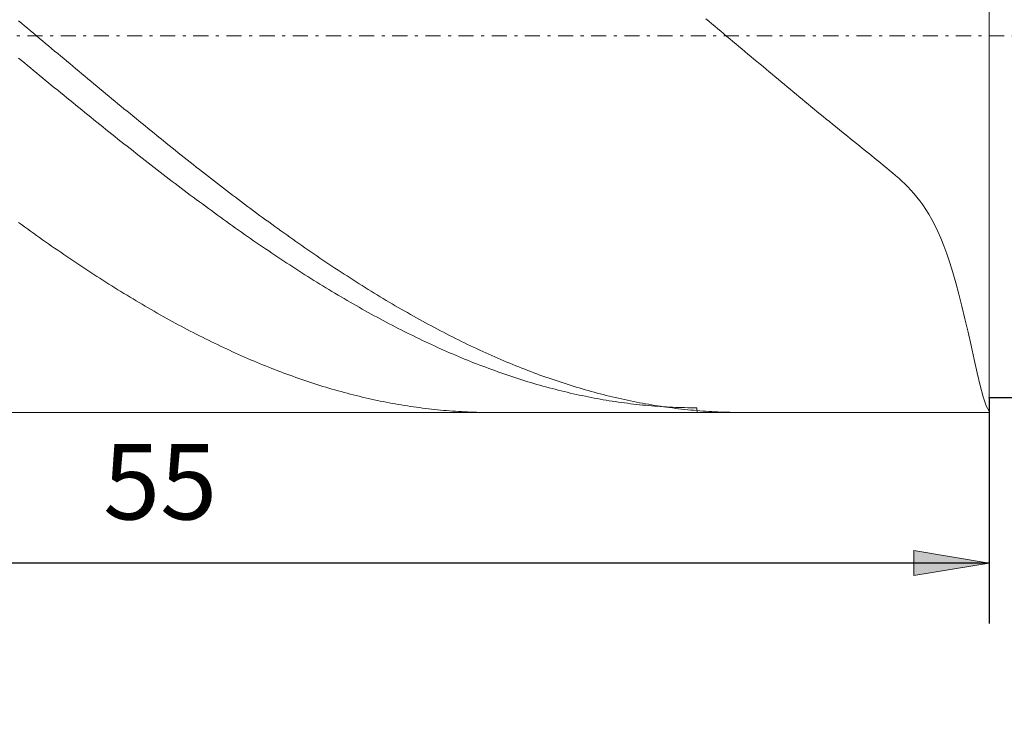
# Model space of a CAD drawing. Units: millimetres. Extents: x -135 to 143, y -100 to 100.
# Drawn here: x -28 to 5, y -24 to -1 of the extents above; entities that cross this region are included whole.
import ezdxf

# ---------------------------------------------------------------- set-up
doc = ezdxf.new("R2010")
doc.units = ezdxf.units.MM
doc.header["$MEASUREMENT"] = 0
doc.linetypes.add('DASHDOT', pattern=[1, 0.5, -0.25, 0, -0.25])
doc.layers.get('0').update_dxf_attribs({"lineweight": 0})
doc.layers.add('Bemassung', color=7, linetype='Continuous', lineweight=0)
doc.layers.add('Geo', color=7, linetype='Continuous', lineweight=0)
doc.styles.get("Standard").update_dxf_attribs({"font": 'Arial'})
doc.dimstyles.new('BEM-ISBE', dxfattribs={"dimtxt": 2.5, "dimasz": 2.5, "dimexe": 1.25, "dimexo": 0.625, "dimtad": 1, "dimdec": 3, "dimzin": 0, "dimdsep": 46, "dimtxsty": 'Standard', "dimblk": 'VDDIM_DEFAULT', "dimcen": 0.09, "dimadec": 3, "dimazin": 0, "dimtol": 1, "dimtm": 1e-09, "dimtfac": 0.5, "dimtdec": 3, "dimtmove": 0, "dimatfit": 3, "dimfxl": 1, "dimtolj": 1, "dimtzin": 0, "dimarcsym": 0})

# ---------------------------------------------------------------- blocks, each defined once
blk = doc.blocks.new('VDDIM_DEFAULT')
at = {"linetype": 'Continuous'}
blk.add_hatch(color=0, dxfattribs=at).paths.add_polyline_path([(0, 0), (-1, -0.1665), (-1, 0.1665)], flags=0)
at = {"color": 0, "linetype": 'Continuous'}
blk.add_lwpolyline([(0, 0), (-1, -0.1665), (-1, 0.1665), (0, 0)], dxfattribs=at)
blk = doc.blocks.new('*D6')
at = {"layer": 'Bemassung', "color": 0, "lineweight": -2}
for p, q in [((-50.629, -21.192), (-50.629, 42.808)), ((19.371, 10.308), (19.371, 27.808)), ((-50.629, 25.808), (19.371, 25.808))]:
    blk.add_line(p, q, dxfattribs=at)
at = {"layer": 'Bemassung', "color": 0}
for p in [(19.371, 10.308), (-50.629, -21.192)]:
    blk.add_point(p, dxfattribs=at)
at = {"layer": 'Bemassung', "color": 0, "lineweight": -2, "xscale": 2.5, "yscale": 2.5, "zscale": 2.5, "rotation": 180}
blk.add_blockref('VDDIM_DEFAULT', (-50.629, 25.808), dxfattribs=at)
at = {"layer": 'Bemassung', "color": 0, "lineweight": -2, "xscale": 2.5, "yscale": 2.5, "zscale": 2.5}
blk.add_blockref('VDDIM_DEFAULT', (19.371, 25.808), dxfattribs=at)
at = {"layer": 'Bemassung', "color": 0, "insert": (-15.629, 26.475), "char_height": 2.5, "attachment_point": 8}
blk.add_mtext('70', dxfattribs=at)
blk = doc.blocks.new('*D7')
at = {"layer": 'Bemassung', "color": 0, "lineweight": -2}
for p, q in [((-50.629, -21.192), (-50.629, 42.808)), ((19.871, 10.808), (19.871, 32.808)), ((-50.629, 30.808), (19.871, 30.808))]:
    blk.add_line(p, q, dxfattribs=at)
at = {"layer": 'Bemassung', "color": 0}
for p in [(19.871, 10.808), (-50.629, -21.192)]:
    blk.add_point(p, dxfattribs=at)
at = {"layer": 'Bemassung', "color": 0, "lineweight": -2, "xscale": 2.5, "yscale": 2.5, "zscale": 2.5, "rotation": 180}
blk.add_blockref('VDDIM_DEFAULT', (-50.629, 30.808), dxfattribs=at)
at = {"layer": 'Bemassung', "color": 0, "lineweight": -2, "xscale": 2.5, "yscale": 2.5, "zscale": 2.5}
blk.add_blockref('VDDIM_DEFAULT', (19.871, 30.808), dxfattribs=at)
at = {"layer": 'Bemassung', "color": 0, "insert": (-15.379, 31.475), "char_height": 2.5, "attachment_point": 8}
blk.add_mtext('70.5', dxfattribs=at)
blk = doc.blocks.new('*D9')
at = {"layer": 'Bemassung', "color": 0, "lineweight": -2}
for p, q in [((-50.629, -21.192), (-50.629, 42.808)), ((4.371, -13.692), (4.371, -21.192)), ((4.371, -19.192), (-50.629, -19.192))]:
    blk.add_line(p, q, dxfattribs=at)
at = {"layer": 'Bemassung', "color": 0}
for p in [(4.371, -13.692), (-50.629, -21.192)]:
    blk.add_point(p, dxfattribs=at)
at = {"layer": 'Bemassung', "color": 0, "lineweight": -2, "xscale": 2.5, "yscale": 2.5, "zscale": 2.5, "rotation": 180}
blk.add_blockref('VDDIM_DEFAULT', (-50.629, -19.192), dxfattribs=at)
at = {"layer": 'Bemassung', "color": 0, "lineweight": -2, "xscale": 2.5, "yscale": 2.5, "zscale": 2.5}
blk.add_blockref('VDDIM_DEFAULT', (4.371, -19.192), dxfattribs=at)
at = {"layer": 'Bemassung', "color": 0, "insert": (-23.129, -18.525), "char_height": 2.5, "attachment_point": 8}
blk.add_mtext('55', dxfattribs=at)
blk = doc.blocks.new('*D10')
at = {"layer": 'Bemassung', "color": 0, "lineweight": -2}
for p, q in [((-50.629, -21.192), (-50.629, 42.808)), ((74.371, 10.558), (74.371, 42.808)), ((74.371, 40.808), (-50.629, 40.808))]:
    blk.add_line(p, q, dxfattribs=at)
at = {"layer": 'Bemassung', "color": 0}
for p in [(74.371, 10.558), (-50.629, -21.192)]:
    blk.add_point(p, dxfattribs=at)
at = {"layer": 'Bemassung', "color": 0, "lineweight": -2, "xscale": 2.5, "yscale": 2.5, "zscale": 2.5, "rotation": 180}
blk.add_blockref('VDDIM_DEFAULT', (-50.629, 40.808), dxfattribs=at)
at = {"layer": 'Bemassung', "color": 0, "lineweight": -2, "xscale": 2.5, "yscale": 2.5, "zscale": 2.5}
blk.add_blockref('VDDIM_DEFAULT', (74.371, 40.808), dxfattribs=at)
at = {"layer": 'Bemassung', "color": 0, "insert": (11.871, 41.475), "char_height": 2.5, "attachment_point": 8}
blk.add_mtext('125', dxfattribs=at)
blk = doc.blocks.new('*D5')
at = {"layer": 'Bemassung', "color": 0, "lineweight": -2}
for p, q in [((4.371, 10.308), (16.371, 10.308)), ((14.371, -24.045), (14.371, 10.308)), ((4.371, -13.692), (16.371, -13.692))]:
    blk.add_line(p, q, dxfattribs=at)
at = {"layer": 'Bemassung', "color": 0}
for p in [(4.371, 10.308), (4.371, -13.692)]:
    blk.add_point(p, dxfattribs=at)
at = {"layer": 'Bemassung', "color": 0, "lineweight": -2, "xscale": 2.5, "yscale": 2.5, "zscale": 2.5}
for p, rotation in [((14.371, 10.308), 90), ((14.371, -13.692), 270)]:
    blk.add_blockref('VDDIM_DEFAULT', p, dxfattribs=dict(at, rotation=rotation))
at = {"layer": 'Bemassung', "color": 0, "insert": (13.704, -17.268), "char_height": 2.5, "attachment_point": 8, "rotation": 90}
blk.add_mtext('Ø24', dxfattribs=at)

msp = doc.modelspace()

# ---------------------------------------------------------------- linework, layer by layer
at = {"layer": 'Geo'}
for p, q in [((4.3711, 10.8084), (4.3711, -14.1916)), ((4.3711, 10.3084), (4.3711, -13.6916)), ((-27.8289, -1.1883), (-27.7289, -1.2721)), ((-27.7289, -1.2721), (-27.6289, -1.356)), ((-5.0289, -1.1212), (-4.9289, -1.205)), ((-4.9289, -1.205), (-4.8289, -1.2889)), ((-4.8289, -1.2889), (-4.7289, -1.3727)), ((-27.6289, -1.356), (-27.5289, -1.4399)), ((-27.5289, -1.4399), (-27.4289, -1.5238)), ((-27.4289, -1.5238), (-27.3289, -1.6077)), ((-27.3289, -1.6077), (-27.2289, -1.6916)), ((-4.7289, -1.3727), (-4.6289, -1.4566)), ((-4.6289, -1.4566), (-4.5289, -1.5405)), ((-4.5289, -1.5405), (-4.4289, -1.6244)), ((-4.4289, -1.6244), (-4.3289, -1.7083)), ((-27.2289, -1.6916), (-27.1289, -1.7755)), ((-27.1289, -1.7755), (-27.0289, -1.8594)), ((-27.0289, -1.8594), (-26.9289, -1.9433)), ((-26.9289, -1.9433), (-26.8289, -2.0272)), ((-4.3289, -1.7083), (-4.2289, -1.7922)), ((-4.2289, -1.7922), (-4.1289, -1.8761)), ((-4.1289, -1.8761), (-4.0289, -1.96)), ((-26.8289, -2.0272), (-26.7289, -2.111)), ((-26.7289, -2.111), (-26.6289, -2.1949)), ((-26.6289, -2.1949), (-26.5289, -2.2787)), ((-26.5289, -2.2787), (-26.4289, -2.3625)), ((-4.0289, -1.96), (-3.9289, -2.0439)), ((-3.9289, -2.0439), (-3.8289, -2.1278)), ((-3.8289, -2.1278), (-3.7289, -2.2116)), ((-3.7289, -2.2116), (-3.6289, -2.2955)), ((-27.8289, -2.427), (-27.7289, -2.5097)), ((-27.7289, -2.5097), (-27.6289, -2.5924)), ((-27.6289, -2.5924), (-27.5289, -2.675)), ((-26.4289, -2.3625), (-26.3289, -2.4463)), ((-26.3289, -2.4463), (-26.2289, -2.53)), ((-26.2289, -2.53), (-26.1289, -2.6137)), ((-3.6289, -2.2955), (-3.5289, -2.3793)), ((-3.5289, -2.3793), (-3.4289, -2.463)), ((-3.4289, -2.463), (-3.3289, -2.5468)), ((-3.3289, -2.5468), (-3.2289, -2.6305)), ((-27.5289, -2.675), (-27.4289, -2.7576)), ((-27.4289, -2.7576), (-27.3289, -2.8401)), ((-27.3289, -2.8401), (-27.2289, -2.9226)), ((-27.2289, -2.9226), (-27.1289, -3.005)), ((-26.1289, -2.6137), (-26.0289, -2.6974)), ((-26.0289, -2.6974), (-25.9289, -2.781)), ((-25.9289, -2.781), (-25.8289, -2.8646)), ((-25.8289, -2.8646), (-25.7289, -2.9481)), ((-3.2289, -2.6305), (-3.1289, -2.7141)), ((-3.1289, -2.7141), (-3.0289, -2.7977)), ((-3.0289, -2.7977), (-2.9289, -2.8813)), ((-2.9289, -2.8813), (-2.8289, -2.9648)), ((-27.1289, -3.005), (-27.0289, -3.0874)), ((-27.0289, -3.0874), (-26.9289, -3.1697)), ((-26.9289, -3.1697), (-26.8289, -3.2519)), ((-26.8289, -3.2519), (-26.7289, -3.3341)), ((-25.7289, -2.9481), (-25.6289, -3.0316)), ((-25.6289, -3.0316), (-25.5289, -3.115)), ((-25.5289, -3.115), (-25.4289, -3.1983)), ((-25.4289, -3.1983), (-25.3289, -3.2815)), ((-2.8289, -2.9648), (-2.7289, -3.0482)), ((-2.7289, -3.0482), (-2.6289, -3.1316)), ((-2.6289, -3.1316), (-2.5289, -3.2149)), ((-2.5289, -3.2149), (-2.4289, -3.2982)), ((-26.7289, -3.3341), (-26.6289, -3.4162)), ((-26.6289, -3.4162), (-26.5289, -3.4982)), ((-26.5289, -3.4982), (-26.4289, -3.5801)), ((-26.4289, -3.5801), (-26.3289, -3.662)), ((-25.3289, -3.2815), (-25.2289, -3.3647)), ((-25.2289, -3.3647), (-25.1289, -3.4479)), ((-25.1289, -3.4479), (-25.0289, -3.5309)), ((-25.0289, -3.5309), (-24.9289, -3.6138)), ((-2.4289, -3.2982), (-2.3289, -3.3813)), ((-2.3289, -3.3813), (-2.2289, -3.4644)), ((-2.2289, -3.4644), (-2.1289, -3.5475)), ((-2.1289, -3.5475), (-2.0289, -3.6304)), ((-26.3289, -3.662), (-26.2289, -3.7437)), ((-26.2289, -3.7437), (-26.1289, -3.8254)), ((-26.1289, -3.8254), (-26.0289, -3.907)), ((-26.0289, -3.907), (-25.9289, -3.9884)), ((-24.9289, -3.6138), (-24.8289, -3.6967)), ((-24.8289, -3.6967), (-24.7289, -3.7795)), ((-24.7289, -3.7795), (-24.6289, -3.8622)), ((-24.6289, -3.8622), (-24.5289, -3.9448)), ((-2.0289, -3.6304), (-1.9289, -3.7133)), ((-1.9289, -3.7133), (-1.8289, -3.796)), ((-1.8289, -3.796), (-1.7289, -3.8787)), ((-1.7289, -3.8787), (-1.6289, -3.9612)), ((-25.9289, -3.9884), (-25.8289, -4.0698)), ((-25.8289, -4.0698), (-25.7289, -4.1511)), ((-25.7289, -4.1511), (-25.6289, -4.2322)), ((-25.6289, -4.2322), (-25.5289, -4.3132)), ((-24.5289, -3.9448), (-24.4289, -4.0272)), ((-24.4289, -4.0272), (-24.3289, -4.1096)), ((-24.3289, -4.1096), (-24.2289, -4.1919)), ((-24.2289, -4.1919), (-24.1289, -4.2741)), ((-1.6289, -3.9612), (-1.5289, -4.0437)), ((-1.5289, -4.0437), (-1.4289, -4.1261)), ((-1.4289, -4.1261), (-1.3289, -4.2083)), ((-1.3289, -4.2083), (-1.2289, -4.2904)), ((-25.5289, -4.3132), (-25.4289, -4.3942)), ((-25.4289, -4.3942), (-25.3289, -4.4749)), ((-25.3289, -4.4749), (-25.2289, -4.5556)), ((-25.2289, -4.5556), (-25.1289, -4.6362)), ((-24.1289, -4.2741), (-24.0289, -4.3561)), ((-24.0289, -4.3561), (-23.9289, -4.438)), ((-23.9289, -4.438), (-23.8289, -4.5198)), ((-23.8289, -4.5198), (-23.7289, -4.6015)), ((-1.2289, -4.2904), (-1.1289, -4.3725)), ((-1.1289, -4.3725), (-1.0289, -4.4544)), ((-1.0289, -4.4544), (-0.9289, -4.5361)), ((-0.9289, -4.5361), (-0.8289, -4.6178)), ((-25.1289, -4.6362), (-25.0289, -4.7166)), ((-25.0289, -4.7166), (-24.9289, -4.7968)), ((-24.9289, -4.7968), (-24.8289, -4.877)), ((-24.8289, -4.877), (-24.7289, -4.957)), ((-23.7289, -4.6015), (-23.6289, -4.683)), ((-23.6289, -4.683), (-23.5289, -4.7644)), ((-23.5289, -4.7644), (-23.4289, -4.8457)), ((-23.4289, -4.8457), (-23.3289, -4.9268)), ((-0.8289, -4.6178), (-0.7289, -4.6993)), ((-0.5289, -4.8619), (-0.7289, -4.6993)), ((-0.4289, -4.943), (-0.5289, -4.8619)), ((-24.7289, -4.957), (-24.6289, -5.0368)), ((-24.6289, -5.0368), (-24.5289, -5.1165)), ((-24.5289, -5.1165), (-24.4289, -5.196)), ((-24.4289, -5.196), (-24.3289, -5.2754)), ((-23.3289, -4.9268), (-23.2289, -5.0078)), ((-23.2289, -5.0078), (-23.1289, -5.0886)), ((-23.1289, -5.0886), (-23.0289, -5.1693)), ((-23.0289, -5.1693), (-22.9289, -5.2498)), ((-0.3289, -5.0239), (-0.4289, -4.943)), ((-0.2289, -5.1047), (-0.3289, -5.0239)), ((-0.1289, -5.1854), (-0.2289, -5.1047)), ((-0.0289, -5.2659), (-0.1289, -5.1854)), ((-24.3289, -5.2754), (-24.2289, -5.3546)), ((-24.2289, -5.3546), (-24.1289, -5.4337)), ((-24.1289, -5.4337), (-24.0289, -5.5125)), ((-24.0289, -5.5125), (-23.9289, -5.5913)), ((-22.9289, -5.2498), (-22.8289, -5.3302)), ((-22.8289, -5.3302), (-22.7289, -5.4104)), ((-22.7289, -5.4104), (-22.6289, -5.4904)), ((-22.6289, -5.4904), (-22.5289, -5.5702)), ((0.0711, -5.3463), (-0.0289, -5.2659)), ((0.1711, -5.4265), (0.0711, -5.3463)), ((0.2711, -5.5067), (0.1711, -5.4265)), ((0.3711, -5.5869), (0.2711, -5.5067)), ((-23.9289, -5.5913), (-23.8289, -5.6698)), ((-23.8289, -5.6698), (-23.7289, -5.7481)), ((-23.7289, -5.7481), (-23.6289, -5.8263)), ((-23.6289, -5.8263), (-23.5289, -5.9043)), ((-22.5289, -5.5702), (-22.4289, -5.6499)), ((-22.4289, -5.6499), (-22.3289, -5.7294)), ((-22.3289, -5.7294), (-22.2289, -5.8087)), ((-22.2289, -5.8087), (-22.1289, -5.8879)), ((0.4711, -5.667), (0.3711, -5.5869)), ((0.5711, -5.7473), (0.4711, -5.667)), ((0.6711, -5.8279), (0.5711, -5.7473)), ((0.7711, -5.9088), (0.6711, -5.8279)), ((-23.5289, -5.9043), (-23.4289, -5.9821)), ((-23.4289, -5.9821), (-23.3289, -6.0597)), ((-23.3289, -6.0597), (-23.2289, -6.1371)), ((-23.2289, -6.1371), (-23.1289, -6.2143)), ((-22.1289, -5.8879), (-22.0289, -5.9668)), ((-22.0289, -5.9668), (-21.9289, -6.0456)), ((-21.9289, -6.0456), (-21.8289, -6.1241)), ((-21.8289, -6.1241), (-21.7289, -6.2025)), ((-21.7289, -6.2025), (-21.6289, -6.2806)), ((0.8711, -5.9903), (0.7711, -5.9088)), ((0.9711, -6.0727), (0.8711, -5.9903)), ((1.0711, -6.1561), (0.9711, -6.0727)), ((1.1711, -6.2411), (1.0711, -6.1561)), ((-23.1289, -6.2143), (-23.0289, -6.2913)), ((-23.0289, -6.2913), (-22.9289, -6.3681)), ((-22.9289, -6.3681), (-22.8289, -6.4447)), ((-22.8289, -6.4447), (-22.7289, -6.5211)), ((-22.7289, -6.5211), (-22.6289, -6.5972)), ((-21.6289, -6.2806), (-21.5289, -6.3586)), ((-21.5289, -6.3586), (-21.4289, -6.4363)), ((-21.4289, -6.4363), (-21.3289, -6.5139)), ((-21.3289, -6.5139), (-21.2289, -6.5912)), ((1.2711, -6.3279), (1.1711, -6.2411)), ((1.3711, -6.4171), (1.2711, -6.3279)), ((1.4711, -6.5093), (1.3711, -6.4171)), ((1.5711, -6.605), (1.4711, -6.5093)), ((-22.6289, -6.5972), (-22.5289, -6.6731)), ((-22.5289, -6.6731), (-22.4289, -6.7488)), ((-22.4289, -6.7488), (-22.3289, -6.8243)), ((-22.3289, -6.8243), (-22.2289, -6.8996)), ((-21.2289, -6.5912), (-21.1289, -6.6682)), ((-21.1289, -6.6682), (-21.0289, -6.7451)), ((-21.0289, -6.7451), (-20.9289, -6.8217)), ((-20.9289, -6.8217), (-20.8289, -6.8981)), ((1.6711, -6.7051), (1.5711, -6.605)), ((1.7711, -6.8103), (1.6711, -6.7051)), ((1.8711, -6.9217), (1.7711, -6.8103)), ((-22.2289, -6.8996), (-22.1289, -6.9746)), ((-22.1289, -6.9746), (-22.0289, -7.0494)), ((-22.0289, -7.0494), (-21.9289, -7.1239)), ((-21.9289, -7.1239), (-21.8289, -7.1982)), ((-20.8289, -6.8981), (-20.7289, -6.9743)), ((-20.7289, -6.9743), (-20.6289, -7.0502)), ((-20.6289, -7.0502), (-20.5289, -7.1259)), ((-20.5289, -7.1259), (-20.4289, -7.2014)), ((1.9711, -7.0403), (1.8711, -6.9217)), ((2.0711, -7.1672), (1.9711, -7.0403)), ((2.1711, -7.3038), (2.0711, -7.1672)), ((-21.8289, -7.1982), (-21.7289, -7.2722)), ((-21.7289, -7.2722), (-21.6289, -7.346)), ((-21.6289, -7.346), (-21.5289, -7.4195)), ((-21.5289, -7.4195), (-21.4289, -7.4928)), ((-21.4289, -7.4928), (-21.3289, -7.5658)), ((-20.4289, -7.2014), (-20.3289, -7.2766)), ((-20.3289, -7.2766), (-20.2289, -7.3515)), ((-20.2289, -7.3515), (-20.1289, -7.4262)), ((-20.1289, -7.4262), (-20.0289, -7.5006)), ((-20.0289, -7.5006), (-19.9289, -7.5748)), ((2.2711, -7.4514), (2.1711, -7.3038)), ((2.3711, -7.6116), (2.2711, -7.4514)), ((-21.3289, -7.5658), (-21.2289, -7.6386)), ((-21.2289, -7.6386), (-21.1289, -7.7111)), ((-21.1289, -7.7111), (-21.0289, -7.7833)), ((-21.0289, -7.7833), (-20.9289, -7.8552)), ((-19.9289, -7.5748), (-19.8289, -7.6487)), ((-19.8289, -7.6487), (-19.7289, -7.7223)), ((-19.7289, -7.7223), (-19.6289, -7.7957)), ((-19.6289, -7.7957), (-19.5289, -7.8688)), ((2.4711, -7.786), (2.3711, -7.6116)), ((2.5711, -7.9762), (2.4711, -7.786)), ((-27.8289, -7.8834), (-27.7289, -7.9561)), ((-27.7289, -7.9561), (-27.6289, -8.0286)), ((-27.6289, -8.0286), (-27.5289, -8.1008)), ((-27.5289, -8.1008), (-27.4289, -8.1727)), ((-20.9289, -7.8552), (-20.8289, -7.9269)), ((-20.8289, -7.9269), (-20.7289, -7.9982)), ((-20.7289, -7.9982), (-20.6289, -8.0693)), ((-20.6289, -8.0693), (-20.5289, -8.1401)), ((-20.5289, -8.1401), (-20.4289, -8.2107)), ((-19.5289, -7.8688), (-19.4289, -7.9416)), ((-19.4289, -7.9416), (-19.3289, -8.0141)), ((-19.3289, -8.0141), (-19.2289, -8.0863)), ((-19.2289, -8.0863), (-19.1289, -8.1583)), ((-19.1289, -8.1583), (-19.0289, -8.23)), ((2.6711, -8.1839), (2.5711, -7.9762)), ((-27.4289, -8.1727), (-27.3289, -8.2443)), ((-27.3289, -8.2443), (-27.2289, -8.3156)), ((-27.2289, -8.3156), (-27.1289, -8.3866)), ((-27.1289, -8.3866), (-27.0289, -8.4573)), ((-27.0289, -8.4573), (-26.9289, -8.5277)), ((-20.4289, -8.2107), (-20.3289, -8.2809)), ((-20.3289, -8.2809), (-20.2289, -8.3508)), ((-20.2289, -8.3508), (-20.1289, -8.4204)), ((-20.1289, -8.4204), (-20.0289, -8.4897)), ((-20.0289, -8.4897), (-19.9289, -8.5588)), ((-19.0289, -8.23), (-18.9289, -8.3013)), ((-18.9289, -8.3013), (-18.8289, -8.3724)), ((-18.8289, -8.3724), (-18.7289, -8.4432)), ((-18.7289, -8.4432), (-18.6289, -8.5136)), ((2.7711, -8.4111), (2.6711, -8.1839)), ((2.8711, -8.6593), (2.7711, -8.4111)), ((-26.9289, -8.5277), (-26.8289, -8.5978)), ((-26.8289, -8.5978), (-26.7289, -8.6676)), ((-26.7289, -8.6676), (-26.6289, -8.737)), ((-26.6289, -8.737), (-26.5289, -8.8062)), ((-26.5289, -8.8062), (-26.4289, -8.875)), ((-19.9289, -8.5588), (-19.8289, -8.6275)), ((-19.8289, -8.6275), (-19.7289, -8.6959)), ((-19.7289, -8.6959), (-19.6289, -8.7639)), ((-19.6289, -8.7639), (-19.5289, -8.8317)), ((-18.6289, -8.5136), (-18.5289, -8.5838)), ((-18.5289, -8.5838), (-18.4289, -8.6536)), ((-18.4289, -8.6536), (-18.3289, -8.7232)), ((-18.3289, -8.7232), (-18.2289, -8.7924)), ((-18.2289, -8.7924), (-18.1289, -8.8613)), ((2.9711, -8.9303), (2.8711, -8.6593)), ((-26.4289, -8.875), (-26.3289, -8.9435)), ((-26.3289, -8.9435), (-26.2289, -9.0117)), ((-26.2289, -9.0117), (-26.1289, -9.0796)), ((-26.1289, -9.0796), (-26.0289, -9.1471)), ((-19.5289, -8.8317), (-19.4289, -8.8991)), ((-19.4289, -8.8991), (-19.3289, -8.9662)), ((-19.3289, -8.9662), (-19.2289, -9.033)), ((-19.2289, -9.033), (-19.1289, -9.0995)), ((-19.1289, -9.0995), (-19.0289, -9.1656)), ((-18.1289, -8.8613), (-18.0289, -8.9299)), ((-18.0289, -8.9299), (-17.9289, -8.9981)), ((-17.9289, -8.9981), (-17.8289, -9.066)), ((-17.8289, -9.066), (-17.7289, -9.1336)), ((-17.7289, -9.1336), (-17.6289, -9.2009)), ((3.0711, -9.2254), (2.9711, -8.9303)), ((-26.0289, -9.1471), (-25.9289, -9.2143)), ((-25.9289, -9.2143), (-25.8289, -9.2811)), ((-25.8289, -9.2811), (-25.7289, -9.3476)), ((-25.7289, -9.3476), (-25.6289, -9.4138)), ((-25.6289, -9.4138), (-25.5289, -9.4796)), ((-19.0289, -9.1656), (-18.9289, -9.2314)), ((-18.9289, -9.2314), (-18.8289, -9.2968)), ((-18.8289, -9.2968), (-18.7289, -9.3619)), ((-18.7289, -9.3619), (-18.6289, -9.4267)), ((-18.6289, -9.4267), (-18.5289, -9.4911)), ((-17.6289, -9.2009), (-17.5289, -9.2678)), ((-17.5289, -9.2678), (-17.4289, -9.3343)), ((-17.4289, -9.3343), (-17.3289, -9.4006)), ((-17.3289, -9.4006), (-17.2289, -9.4664)), ((-17.2289, -9.4664), (-17.1289, -9.532)), ((3.1711, -9.5459), (3.0711, -9.2254)), ((-25.5289, -9.4796), (-25.4289, -9.545)), ((-25.4289, -9.545), (-25.3289, -9.6101)), ((-25.3289, -9.6101), (-25.2289, -9.6749)), ((-25.2289, -9.6749), (-25.1289, -9.7393)), ((-25.1289, -9.7393), (-25.0289, -9.8033)), ((-18.5289, -9.4911), (-18.4289, -9.5551)), ((-18.4289, -9.5551), (-18.3289, -9.6188)), ((-18.3289, -9.6188), (-18.2289, -9.6822)), ((-18.2289, -9.6822), (-18.1289, -9.7452)), ((-18.1289, -9.7452), (-18.0289, -9.8078)), ((-17.1289, -9.532), (-17.0289, -9.5971)), ((-17.0289, -9.5971), (-16.9289, -9.662)), ((-16.9289, -9.662), (-16.8289, -9.7264)), ((-16.8289, -9.7264), (-16.7289, -9.7905)), ((-16.7289, -9.7905), (-16.6289, -9.8542)), ((3.2711, -9.8923), (3.1711, -9.5459)), ((-25.0289, -9.8033), (-24.9289, -9.867)), ((-24.9289, -9.867), (-24.8289, -9.9302)), ((-24.8289, -9.9302), (-24.7289, -9.9932)), ((-24.7289, -9.9932), (-24.6289, -10.0557)), ((-24.6289, -10.0557), (-24.5289, -10.1179)), ((-24.5289, -10.1179), (-24.4289, -10.1797)), ((-18.0289, -9.8078), (-17.9289, -9.87)), ((-17.9289, -9.87), (-17.8289, -9.9319)), ((-17.8289, -9.9319), (-17.7289, -9.9934)), ((-17.7289, -9.9934), (-17.6289, -10.0546)), ((-17.6289, -10.0546), (-17.5289, -10.1153)), ((-17.5289, -10.1153), (-17.4289, -10.1757)), ((-16.6289, -9.8542), (-16.5289, -9.9176)), ((-16.5289, -9.9176), (-16.4289, -9.9806)), ((-16.4289, -9.9806), (-16.3289, -10.0432)), ((-16.3289, -10.0432), (-16.2289, -10.1055)), ((-16.2289, -10.1055), (-16.1289, -10.1673)), ((3.3711, -10.2647), (3.2711, -9.8923)), ((-24.4289, -10.1797), (-24.3289, -10.2411)), ((-24.3289, -10.2411), (-24.2289, -10.3021)), ((-24.2289, -10.3021), (-24.1289, -10.3627)), ((-24.1289, -10.3627), (-24.0289, -10.423)), ((-24.0289, -10.423), (-23.9289, -10.4828)), ((-17.4289, -10.1757), (-17.3289, -10.2357)), ((-17.3289, -10.2357), (-17.2289, -10.2953)), ((-17.2289, -10.2953), (-17.1289, -10.3546)), ((-17.1289, -10.3546), (-17.0289, -10.4134)), ((-17.0289, -10.4134), (-16.9289, -10.4719)), ((-16.1289, -10.1673), (-16.0289, -10.2288)), ((-16.0289, -10.2288), (-15.9289, -10.2899)), ((-15.9289, -10.2899), (-15.8289, -10.3506)), ((-15.8289, -10.3506), (-15.7289, -10.411)), ((-15.7289, -10.411), (-15.6289, -10.4709)), ((3.4711, -10.6622), (3.3711, -10.2647)), ((-23.9289, -10.4828), (-23.8289, -10.5423)), ((-23.8289, -10.5423), (-23.7289, -10.6013)), ((-23.7289, -10.6013), (-23.6289, -10.66)), ((-23.6289, -10.66), (-23.5289, -10.7182)), ((-23.5289, -10.7182), (-23.4289, -10.7761)), ((-23.4289, -10.7761), (-23.3289, -10.8335)), ((-16.9289, -10.4719), (-16.8289, -10.5299)), ((-16.8289, -10.5299), (-16.7289, -10.5876)), ((-16.7289, -10.5876), (-16.6289, -10.6448)), ((-16.6289, -10.6448), (-16.5289, -10.7017)), ((-16.5289, -10.7017), (-16.4289, -10.7581)), ((-16.4289, -10.7581), (-16.3289, -10.8141)), ((-15.6289, -10.4709), (-15.5289, -10.5304)), ((-15.5289, -10.5304), (-15.4289, -10.5895)), ((-15.4289, -10.5895), (-15.3289, -10.6483)), ((-15.3289, -10.6483), (-15.2289, -10.7066)), ((-15.2289, -10.7066), (-15.1289, -10.7645)), ((-15.1289, -10.7645), (-15.0289, -10.822)), ((3.5711, -11.0825), (3.4711, -10.6622)), ((-23.3289, -10.8335), (-23.2289, -10.8905)), ((-23.2289, -10.8905), (-23.1289, -10.9471)), ((-23.1289, -10.9471), (-23.0289, -11.0033)), ((-23.0289, -11.0033), (-22.9289, -11.0591)), ((-22.9289, -11.0591), (-22.8289, -11.1144)), ((-16.3289, -10.8141), (-16.2289, -10.8698)), ((-16.2289, -10.8698), (-16.1289, -10.925)), ((-16.1289, -10.925), (-16.0289, -10.9798)), ((-16.0289, -10.9798), (-15.9289, -11.0341)), ((-15.9289, -11.0341), (-15.8289, -11.0881)), ((-15.8289, -11.0881), (-15.7289, -11.1416)), ((-15.0289, -10.822), (-14.9289, -10.8791)), ((-14.9289, -10.8791), (-14.8289, -10.9358)), ((-14.8289, -10.9358), (-14.7289, -10.9921)), ((-14.7289, -10.9921), (-14.6289, -11.048)), ((-14.6289, -11.048), (-14.5289, -11.1034)), ((-14.5289, -11.1034), (-14.4289, -11.1584)), ((3.6711, -11.5217), (3.5711, -11.0825)), ((-22.8289, -11.1144), (-22.7289, -11.1694)), ((-22.7289, -11.1694), (-22.6289, -11.2239)), ((-22.6289, -11.2239), (-22.5289, -11.2779)), ((-22.5289, -11.2779), (-22.4289, -11.3315)), ((-22.4289, -11.3315), (-22.3289, -11.3847)), ((-22.3289, -11.3847), (-22.2289, -11.4375)), ((-15.7289, -11.1416), (-15.6289, -11.1947)), ((-15.6289, -11.1947), (-15.5289, -11.2474)), ((-15.5289, -11.2474), (-15.4289, -11.2996)), ((-15.4289, -11.2996), (-15.3289, -11.3514)), ((-15.3289, -11.3514), (-15.2289, -11.4028)), ((-15.2289, -11.4028), (-15.1289, -11.4538)), ((-14.4289, -11.1584), (-14.3289, -11.213)), ((-14.3289, -11.213), (-14.2289, -11.2671)), ((-14.2289, -11.2671), (-14.1289, -11.3209)), ((-14.1289, -11.3209), (-14.0289, -11.3741)), ((-14.0289, -11.3741), (-13.9289, -11.427)), ((-13.9289, -11.427), (-13.8289, -11.4794)), ((-22.2289, -11.4375), (-22.1289, -11.4898)), ((-22.1289, -11.4898), (-22.0289, -11.5417)), ((-22.0289, -11.5417), (-21.9289, -11.5932)), ((-21.9289, -11.5932), (-21.8289, -11.6441)), ((-21.8289, -11.6441), (-21.7289, -11.6947)), ((-21.7289, -11.6947), (-21.6289, -11.7448)), ((-21.6289, -11.7448), (-21.5289, -11.7944)), ((-15.1289, -11.4538), (-15.0289, -11.5043)), ((-15.0289, -11.5043), (-14.9289, -11.5543)), ((-14.9289, -11.5543), (-14.8289, -11.6039)), ((-14.8289, -11.6039), (-14.7289, -11.6531)), ((-14.7289, -11.6531), (-14.6289, -11.7018)), ((-14.6289, -11.7018), (-14.5289, -11.7501)), ((-14.5289, -11.7501), (-14.4289, -11.7979)), ((-13.8289, -11.4794), (-13.7289, -11.5314)), ((-13.7289, -11.5314), (-13.6289, -11.5829)), ((-13.6289, -11.5829), (-13.5289, -11.634)), ((-13.5289, -11.634), (-13.4289, -11.6846)), ((-13.4289, -11.6846), (-13.3289, -11.7348)), ((-13.3289, -11.7348), (-13.2289, -11.7845)), ((3.7711, -11.9737), (3.6711, -11.5217)), ((-21.5289, -11.7944), (-21.4289, -11.8436)), ((-21.4289, -11.8436), (-21.3289, -11.8923)), ((-21.3289, -11.8923), (-21.2289, -11.9406)), ((-21.2289, -11.9406), (-21.1289, -11.9884)), ((-21.1289, -11.9884), (-21.0289, -12.0357)), ((-21.0289, -12.0357), (-20.9289, -12.0826)), ((-20.9289, -12.0826), (-20.8289, -12.129)), ((-14.4289, -11.7979), (-14.3289, -11.8452)), ((-14.3289, -11.8452), (-14.2289, -11.8921)), ((-14.2289, -11.8921), (-14.1289, -11.9386)), ((-14.1289, -11.9386), (-14.0289, -11.9846)), ((-14.0289, -11.9846), (-13.9289, -12.0301)), ((-13.9289, -12.0301), (-13.8289, -12.0751)), ((-13.8289, -12.0751), (-13.7289, -12.1197)), ((-13.2289, -11.7845), (-13.1289, -11.8338)), ((-13.1289, -11.8338), (-13.0289, -11.8826)), ((-13.0289, -11.8826), (-12.9289, -11.931)), ((-12.9289, -11.931), (-12.8289, -11.9789)), ((-12.8289, -11.9789), (-12.7289, -12.0263)), ((-12.7289, -12.0263), (-12.6289, -12.0733)), ((-12.6289, -12.0733), (-12.5289, -12.1198)), ((3.8711, -12.4294), (3.7711, -11.9737)), ((-20.8289, -12.129), (-20.7289, -12.175)), ((-20.7289, -12.175), (-20.6289, -12.2204)), ((-20.6289, -12.2204), (-20.5289, -12.2654)), ((-20.5289, -12.2654), (-20.4289, -12.3099)), ((-20.4289, -12.3099), (-20.3289, -12.354)), ((-20.3289, -12.354), (-20.2289, -12.3975)), ((-20.2289, -12.3975), (-20.1289, -12.4406)), ((-13.7289, -12.1197), (-13.6289, -12.1638)), ((-13.6289, -12.1638), (-13.5289, -12.2074)), ((-13.5289, -12.2074), (-13.4289, -12.2506)), ((-13.4289, -12.2506), (-13.3289, -12.2933)), ((-13.3289, -12.2933), (-13.2289, -12.3355)), ((-13.2289, -12.3355), (-13.1289, -12.3772)), ((-13.1289, -12.3772), (-13.0289, -12.4185)), ((-12.5289, -12.1198), (-12.4289, -12.1658)), ((-12.4289, -12.1658), (-12.3289, -12.2114)), ((-12.3289, -12.2114), (-12.2289, -12.2565)), ((-12.2289, -12.2565), (-12.1289, -12.3011)), ((-12.1289, -12.3011), (-12.0289, -12.3452)), ((-12.0289, -12.3452), (-11.9289, -12.3888)), ((-11.9289, -12.3888), (-11.8289, -12.432)), ((-20.1289, -12.4406), (-20.0289, -12.4832)), ((-20.0289, -12.4832), (-19.9289, -12.5253)), ((-19.9289, -12.5253), (-19.8289, -12.5669)), ((-19.8289, -12.5669), (-19.7289, -12.608)), ((-19.7289, -12.608), (-19.6289, -12.6487)), ((-19.6289, -12.6487), (-19.5289, -12.6888)), ((-19.5289, -12.6888), (-19.4289, -12.7284)), ((-19.4289, -12.7284), (-19.3289, -12.7676)), ((-13.0289, -12.4185), (-12.9289, -12.4593)), ((-12.9289, -12.4593), (-12.8289, -12.4995)), ((-12.8289, -12.4995), (-12.7289, -12.5393)), ((-12.7289, -12.5393), (-12.6289, -12.5786)), ((-12.6289, -12.5786), (-12.5289, -12.6175)), ((-12.5289, -12.6175), (-12.4289, -12.6558)), ((-12.4289, -12.6558), (-12.3289, -12.6936)), ((-12.3289, -12.6936), (-12.2289, -12.7309)), ((-12.2289, -12.7309), (-12.1289, -12.7678)), ((-11.8289, -12.432), (-11.7289, -12.4747)), ((-11.7289, -12.4747), (-11.6289, -12.5169)), ((-11.6289, -12.5169), (-11.5289, -12.5586)), ((-11.5289, -12.5586), (-11.4289, -12.5998)), ((-11.4289, -12.5998), (-11.3289, -12.6406)), ((-11.3289, -12.6406), (-11.2289, -12.6808)), ((-11.2289, -12.6808), (-11.1289, -12.7205)), ((-11.1289, -12.7205), (-11.0289, -12.7598)), ((3.9711, -12.8765), (3.8711, -12.4294)), ((-19.3289, -12.7676), (-19.2289, -12.8062)), ((-19.2289, -12.8062), (-19.1289, -12.8444)), ((-19.1289, -12.8444), (-19.0289, -12.882)), ((-19.0289, -12.882), (-18.9289, -12.9191)), ((-18.9289, -12.9191), (-18.8289, -12.9558)), ((-18.8289, -12.9558), (-18.7289, -12.9919)), ((-18.7289, -12.9919), (-18.6289, -13.0275)), ((-18.6289, -13.0275), (-18.5289, -13.0626)), ((-18.5289, -13.0626), (-18.4289, -13.0972)), ((-12.1289, -12.7678), (-12.0289, -12.8041)), ((-12.0289, -12.8041), (-11.9289, -12.8399)), ((-11.9289, -12.8399), (-11.8289, -12.8753)), ((-11.8289, -12.8753), (-11.7289, -12.9101)), ((-11.7289, -12.9101), (-11.6289, -12.9444)), ((-11.6289, -12.9444), (-11.5289, -12.9782)), ((-11.5289, -12.9782), (-11.4289, -13.0116)), ((-11.4289, -13.0116), (-11.3289, -13.0443)), ((-11.3289, -13.0443), (-11.2289, -13.0766)), ((-11.0289, -12.7598), (-10.9289, -12.7985)), ((-10.9289, -12.7985), (-10.8289, -12.8368)), ((-10.8289, -12.8368), (-10.7289, -12.8745)), ((-10.7289, -12.8745), (-10.6289, -12.9118)), ((-10.6289, -12.9118), (-10.5289, -12.9485)), ((-10.5289, -12.9485), (-10.4289, -12.9847)), ((-10.4289, -12.9847), (-10.3289, -13.0204)), ((-10.3289, -13.0204), (-10.2289, -13.0556)), ((-10.2289, -13.0556), (-10.1289, -13.0903)), ((4.0711, -13.2979), (3.9711, -12.8765)), ((-18.4289, -13.0972), (-18.3289, -13.1313)), ((-18.3289, -13.1313), (-18.2289, -13.1649)), ((-18.2289, -13.1649), (-18.1289, -13.1979)), ((-18.1289, -13.1979), (-18.0289, -13.2304)), ((-18.0289, -13.2304), (-17.9289, -13.2624)), ((-17.9289, -13.2624), (-17.8289, -13.2939)), ((-17.8289, -13.2939), (-17.7289, -13.3249)), ((-17.7289, -13.3249), (-17.6289, -13.3553)), ((-17.6289, -13.3553), (-17.5289, -13.3852)), ((-17.5289, -13.3852), (-17.4289, -13.4146)), ((-11.2289, -13.0766), (-11.1289, -13.1084)), ((-11.1289, -13.1084), (-11.0289, -13.1397)), ((-11.0289, -13.1397), (-10.9289, -13.1704)), ((-10.9289, -13.1704), (-10.8289, -13.2006)), ((-10.8289, -13.2006), (-10.7289, -13.2303)), ((-10.7289, -13.2303), (-10.6289, -13.2595)), ((-10.6289, -13.2595), (-10.5289, -13.2882)), ((-10.5289, -13.2882), (-10.4289, -13.3163)), ((-10.4289, -13.3163), (-10.3289, -13.344)), ((-10.3289, -13.344), (-10.2289, -13.3711)), ((-10.2289, -13.3711), (-10.1289, -13.3976)), ((-10.1289, -13.0903), (-10.0289, -13.1245)), ((-10.0289, -13.1245), (-9.9289, -13.1582)), ((-9.9289, -13.1582), (-9.8289, -13.1913)), ((-9.8289, -13.1913), (-9.7289, -13.224)), ((-9.7289, -13.224), (-9.6289, -13.2561)), ((-9.6289, -13.2561), (-9.5289, -13.2877)), ((-9.5289, -13.2877), (-9.4289, -13.3187)), ((-9.4289, -13.3187), (-9.3289, -13.3493)), ((-9.3289, -13.3493), (-9.2289, -13.3793)), ((-9.2289, -13.3793), (-9.1289, -13.4088)), ((4.1711, -13.6712), (4.0711, -13.2979)), ((-17.4289, -13.4146), (-17.3289, -13.4435)), ((-17.3289, -13.4435), (-17.2289, -13.4718)), ((-17.2289, -13.4718), (-17.1289, -13.4996)), ((-17.1289, -13.4996), (-17.0289, -13.5269)), ((-17.0289, -13.5269), (-16.9289, -13.5536)), ((-16.9289, -13.5536), (-16.8289, -13.5798)), ((-16.8289, -13.5798), (-16.7289, -13.6055)), ((-16.7289, -13.6055), (-16.6289, -13.6306)), ((-16.6289, -13.6306), (-16.5289, -13.6552)), ((-16.5289, -13.6552), (-16.4289, -13.6792)), ((-16.4289, -13.6792), (-16.3289, -13.7027)), ((-16.3289, -13.7027), (-16.2289, -13.7257)), ((-10.1289, -13.3976), (-10.0289, -13.4237)), ((-10.0289, -13.4237), (-9.9289, -13.4492)), ((-9.9289, -13.4492), (-9.8289, -13.4742)), ((-9.8289, -13.4742), (-9.7289, -13.4986)), ((-9.7289, -13.4986), (-9.6289, -13.5225)), ((-9.6289, -13.5225), (-9.5289, -13.5459)), ((-9.5289, -13.5459), (-9.4289, -13.5688)), ((-9.4289, -13.5688), (-9.3289, -13.5911)), ((-9.3289, -13.5911), (-9.2289, -13.6129)), ((-9.2289, -13.6129), (-9.1289, -13.6341)), ((-9.1289, -13.4088), (-9.0289, -13.4377)), ((-9.1289, -13.6341), (-9.0289, -13.6548)), ((-9.0289, -13.4377), (-8.9289, -13.4662)), ((-9.0289, -13.6548), (-8.9289, -13.675)), ((-8.9289, -13.4662), (-8.8289, -13.4941)), ((-8.9289, -13.675), (-8.8289, -13.6946)), ((-8.8289, -13.4941), (-8.7289, -13.5215)), ((-8.8289, -13.6946), (-8.7289, -13.7137)), ((-8.7289, -13.5215), (-8.6289, -13.5483)), ((-8.7289, -13.7137), (-8.6289, -13.7322)), ((-8.6289, -13.5483), (-8.5289, -13.5746)), ((-8.5289, -13.5746), (-8.4289, -13.6004)), ((-8.4289, -13.6004), (-8.3289, -13.6256)), ((-8.3289, -13.6256), (-8.2289, -13.6503)), ((-8.2289, -13.6503), (-8.1289, -13.6744)), ((-8.1289, -13.6744), (-8.0289, -13.6981)), ((-8.0289, -13.6981), (-7.9289, -13.7211)), ((4.2711, -13.968), (4.1711, -13.6712)), ((4.3711, -13.6807), (4.3711, -13.6734)), ((4.3711, -13.6734), (4.3711, -14.1523)), ((4.3711, -14.1769), (4.3711, -13.6807)), ((4.3711, -14.1916), (4.3711, -13.6916)), ((4.3711, -13.6916), (19.3711, -13.6916)), ((-16.2289, -13.7257), (-16.1289, -13.7481)), ((-16.1289, -13.7481), (-16.0289, -13.77)), ((-16.0289, -13.77), (-15.9289, -13.7913)), ((-15.9289, -13.7913), (-15.8289, -13.8121)), ((-15.8289, -13.8121), (-15.7289, -13.8324)), ((-15.7289, -13.8324), (-15.6289, -13.8521)), ((-15.6289, -13.8521), (-15.5289, -13.8712)), ((-15.5289, -13.8712), (-15.4289, -13.8898)), ((-15.4289, -13.8898), (-15.3289, -13.9079)), ((-15.3289, -13.9079), (-15.2289, -13.9254)), ((-15.2289, -13.9254), (-15.1289, -13.9423)), ((-15.1289, -13.9423), (-15.0289, -13.9587)), ((-15.0289, -13.9587), (-14.9289, -13.9746)), ((-14.9289, -13.9746), (-14.8289, -13.9899)), ((-14.8289, -13.9899), (-14.7289, -14.0046)), ((-14.7289, -14.0046), (-14.6289, -14.0188)), ((-14.6289, -14.0188), (-14.5289, -14.0324)), ((-14.5289, -14.0324), (-14.4289, -14.0455)), ((-14.4289, -14.0455), (-14.3289, -14.058)), ((-8.6289, -13.7322), (-8.5289, -13.7502)), ((-8.5289, -13.7502), (-8.4289, -13.7677)), ((-8.4289, -13.7677), (-8.3289, -13.7846)), ((-8.3289, -13.7846), (-8.2289, -13.801)), ((-8.2289, -13.801), (-8.1289, -13.8168)), ((-8.1289, -13.8168), (-8.0289, -13.8321)), ((-8.0289, -13.8321), (-7.9289, -13.8468)), ((-7.9289, -13.7211), (-7.8289, -13.7437)), ((-7.9289, -13.8468), (-7.8289, -13.861)), ((-7.8289, -13.7437), (-7.7289, -13.7657)), ((-7.8289, -13.861), (-7.7289, -13.8746)), ((-7.7289, -13.7657), (-7.6289, -13.7871)), ((-7.7289, -13.8746), (-7.6289, -13.8877)), ((-7.6289, -13.7871), (-7.5289, -13.808)), ((-7.6289, -13.8877), (-7.5289, -13.9002)), ((-7.5289, -13.808), (-7.4289, -13.8284)), ((-7.5289, -13.9002), (-7.4289, -13.9122)), ((-7.4289, -13.8284), (-7.3289, -13.8482)), ((-7.4289, -13.9122), (-7.3289, -13.9236)), ((-7.3289, -13.8482), (-7.2289, -13.8674)), ((-7.3289, -13.9236), (-7.2289, -13.9345)), ((-7.2289, -13.8674), (-7.1289, -13.8861)), ((-7.2289, -13.9345), (-7.1289, -13.9449)), ((-7.1289, -13.8861), (-7.0289, -13.9043)), ((-7.1289, -13.9449), (-7.0289, -13.9546)), ((-7.0289, -13.9043), (-6.9289, -13.9219)), ((-7.0289, -13.9546), (-6.9289, -13.9639)), ((-6.9289, -13.9219), (-6.8289, -13.939)), ((-6.9289, -13.9639), (-6.8289, -13.9725)), ((-6.8289, -13.939), (-6.7289, -13.9555)), ((-6.8289, -13.9725), (-6.7289, -13.9807)), ((-6.7289, -13.9555), (-6.6289, -13.9714)), ((-6.7289, -13.9807), (-6.6289, -13.9882)), ((-6.6289, -13.9714), (-6.5289, -13.9868)), ((-6.6289, -13.9882), (-6.5289, -13.9952)), ((-6.5289, -13.9868), (-6.4289, -14.0017)), ((-6.5289, -13.9952), (-6.4289, -14.0017)), ((-6.4289, -14.0017), (-6.3289, -14.016)), ((-6.4289, -14.0017), (-6.3289, -14.0076)), ((-6.3289, -14.0076), (-6.2289, -14.0129)), ((-6.3289, -14.016), (-6.2289, -14.0297)), ((-6.2289, -14.0129), (-6.1289, -14.0177)), ((-6.2289, -14.0297), (-6.1289, -14.0429)), ((-6.1289, -14.0177), (-6.0289, -14.022)), ((-6.1289, -14.0429), (-6.0289, -14.0555)), ((-6.0289, -14.022), (-5.9289, -14.0257)), ((-5.9289, -14.0257), (-5.8289, -14.0288)), ((-5.8289, -14.0288), (-5.7289, -14.0314)), ((-5.7289, -14.0314), (-5.6289, -14.0334)), ((-5.6289, -14.0334), (-5.5289, -14.0348)), ((-5.5289, -14.0348), (-5.4289, -14.0357)), ((-5.4289, -14.0357), (-5.3289, -14.0361)), ((-5.3289, -14.0361), (-5.3168, -14.1916)), ((4.3711, -14.1523), (4.2711, -13.968)), ((-49.6289, -14.1916), (4.3711, -14.1916)), ((-14.3289, -14.058), (-14.2289, -14.0699)), ((-14.2289, -14.0699), (-14.1289, -14.0813)), ((-14.1289, -14.0813), (-14.0289, -14.0922)), ((-14.0289, -14.0922), (-13.9289, -14.1025)), ((-13.9289, -14.1025), (-13.8289, -14.1122)), ((-13.8289, -14.1122), (-13.7289, -14.1214)), ((-13.7289, -14.1214), (-13.6289, -14.13)), ((-13.6289, -14.13), (-13.5289, -14.138)), ((-13.5289, -14.138), (-13.4289, -14.1455)), ((-13.4289, -14.1455), (-13.3289, -14.1524)), ((-13.3289, -14.1524), (-13.2289, -14.1588)), ((-13.2289, -14.1588), (-13.1289, -14.1646)), ((-13.1289, -14.1646), (-13.0289, -14.1698)), ((-13.0289, -14.1698), (-12.9289, -14.1745)), ((-12.9289, -14.1745), (-12.8289, -14.1786)), ((-12.8289, -14.1786), (-12.7289, -14.1821)), ((-12.7289, -14.1821), (-12.6289, -14.1851)), ((-12.6289, -14.1851), (-12.5289, -14.1875)), ((-12.5289, -14.1875), (-12.4289, -14.1894)), ((-12.4289, -14.1894), (-12.3289, -14.1907)), ((-12.3289, -14.1907), (-12.2289, -14.1914)), ((-12.2289, -14.1914), (-12.1488, -14.1916)), ((-6.0289, -14.0555), (-5.9289, -14.0676)), ((-5.9289, -14.0676), (-5.8289, -14.0791)), ((-5.8289, -14.0791), (-5.7289, -14.0901)), ((-5.7289, -14.0901), (-5.6289, -14.1005)), ((-5.6289, -14.1005), (-5.5289, -14.1103)), ((-5.5289, -14.1103), (-5.4289, -14.1196)), ((-5.4289, -14.1196), (-5.3289, -14.1283)), ((-5.3289, -14.1283), (-5.2289, -14.1364)), ((-5.2289, -14.1364), (-5.1289, -14.144)), ((-5.1289, -14.144), (-5.0289, -14.1511)), ((-5.0289, -14.1511), (-4.9289, -14.1575)), ((-4.9289, -14.1575), (-4.8289, -14.1634)), ((-4.8289, -14.1634), (-4.7289, -14.1688)), ((-4.7289, -14.1688), (-4.6289, -14.1736)), ((-4.6289, -14.1736), (-4.5289, -14.1778)), ((-4.5289, -14.1778), (-4.4289, -14.1815)), ((-4.4289, -14.1815), (-4.3289, -14.1846)), ((-4.3289, -14.1846), (-4.2289, -14.1871)), ((-4.2289, -14.1871), (-4.1289, -14.1891)), ((-4.1289, -14.1891), (-4.0289, -14.1905)), ((-4.0289, -14.1905), (-3.9289, -14.1913)), ((-3.9289, -14.1913), (-3.8289, -14.1916)), ((-3.8289, -14.1916), (-3.8288, -14.1916)), ((4.3314, -14.1916), (4.3711, -14.1769))]:
    msp.add_line(p, q, dxfattribs=at)
at = {"layer": 'Geo', "linetype": 'Dashdot'}
msp.add_line((-50.6289, -1.6916), (74.3711, -1.6916), dxfattribs=at)

# ---------------------------------------------------------------- dimensions: what is measured, and where the dimension line sits
at = {"layer": 'Bemassung'}
for base, p1, p2, text, picture, middle in [((-50.6289, 40.8084), (74.3711, 10.5584), (-50.6289, -21.1916), '125', '*D10', (11.8711, 41.4751)), ((19.3711, 25.8084), (-50.6289, -21.1916), (19.3711, 10.3084), '70', '*D6', (-15.6289, 26.4751)), ((19.8711, 30.8084), (-50.6289, -21.1916), (19.8711, 10.8084), '70.5', '*D7', (-15.3789, 31.4751)), ((-50.6289, -19.1916), (4.3711, -13.6916), (-50.6289, -21.1916), '55', '*D9', (-23.1289, -18.5249))]:
    dim = msp.add_linear_dim(base=base, p1=p1, p2=p2, text=text, dimstyle='BEM-ISBE', override={"dimgap": 0.625, "dimlfac": 1, "dimzin": 8, "dimtol": 0, "dimlim": 0, "dimtzin": 8}, dxfattribs=at)
    dim.commit()
    dim.dimension.update_dxf_attribs({"geometry": picture, "text_midpoint": middle})
dim = msp.add_linear_dim(base=(14.3711, 10.3084), p1=(4.3711, -13.6916), p2=(4.3711, 10.3084), angle=90, text='Ø24', dimstyle='BEM-ISBE', override={"dimgap": 0.625, "dimlfac": 1, "dimzin": 8, "dimtol": 0, "dimlim": 0, "dimtzin": 8}, dxfattribs=at)
dim.commit()
dim.dimension.update_dxf_attribs({"geometry": '*D5', "text_midpoint": (13.7044, -17.2684)})

doc.saveas('drawing.dxf')
